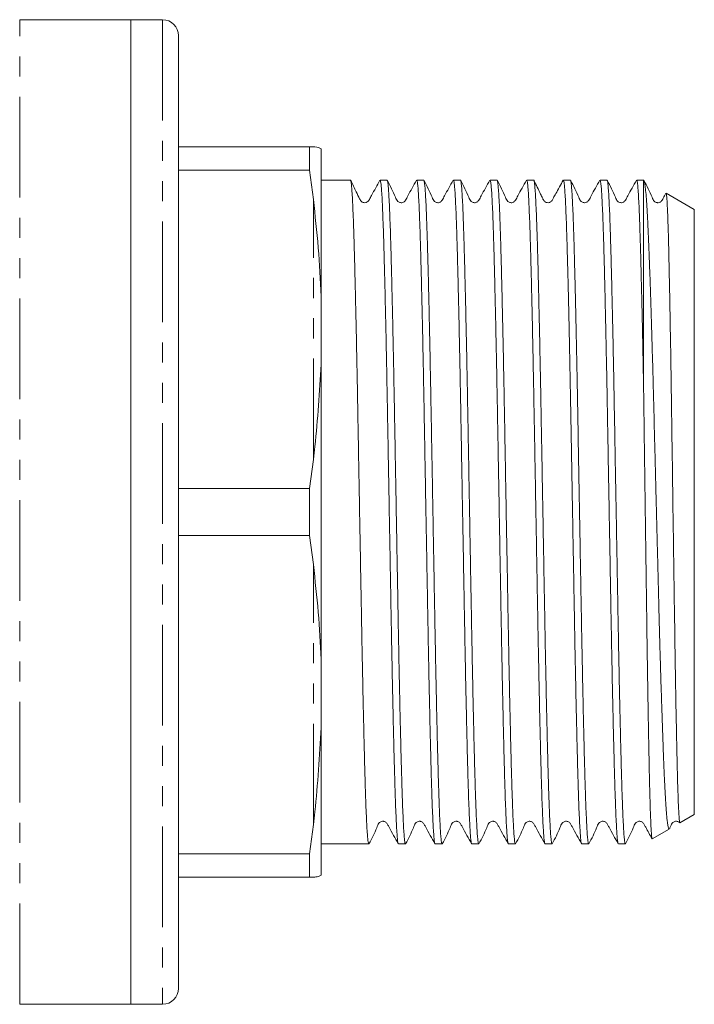
# Model space of a CAD drawing. Units: millimetres. Extents: x 142 to 265, y 80 to 282.
# Drawn here: x 222 to 265, y 80 to 142 of the extents above; entities that cross this region are included whole.
import ezdxf

# ---------------------------------------------------------------- set-up
doc = ezdxf.new("R2010")
doc.units = ezdxf.units.MM
doc.linetypes.add('PHANTOM', pattern=[12.7, 6.35, -1.27, 1.27, -1.27, 1.27, -1.27])

msp = doc.modelspace()

# ---------------------------------------------------------------- linework, layer by layer
at = {"color": 7, "linetype": 'Continuous', "lineweight": 15}
for p, q in [((229.159, 141.69), (222.159, 141.69)), ((231.159, 141.69), (229.159, 141.69)), ((229.159, 141.69), (229.159, 79.69)), ((232.159, 140.69), (232.159, 80.69)), ((232.159, 133.69), (240.423, 133.69)), ((240.423, 132.217), (240.423, 133.69)), ((241.159, 124.27), (241.159, 133.556)), ((240.423, 132.217), (232.159, 132.217)), ((240.423, 132.217), (240.659, 130.375)), ((242.996, 131.59), (241.159, 131.59)), ((245.305, 131.59), (244.866, 131.59)), ((247.614, 131.59), (247.175, 131.59)), ((249.923, 131.59), (249.484, 131.59)), ((252.232, 131.59), (251.793, 131.59)), ((254.541, 131.59), (254.102, 131.59)), ((256.85, 131.59), (256.411, 131.59)), ((259.159, 131.59), (258.72, 131.59)), ((261.459, 131.59), (261.029, 131.59)), ((261.479, 131.578), (261.459, 131.59)), ((261.459, 118.837), (261.459, 131.59)), ((264.659, 129.742), (262.892, 130.763)), ((264.659, 91.638), (264.659, 129.742)), ((241.159, 119.976), (241.159, 124.27)), ((241.159, 101.404), (241.159, 119.976)), ((240.659, 114.005), (240.423, 112.163)), ((232.159, 112.163), (240.423, 112.163)), ((240.423, 109.217), (240.423, 112.163)), ((240.423, 109.217), (232.159, 109.217)), ((240.423, 109.217), (240.659, 107.375)), ((241.159, 97.11), (241.159, 101.404)), ((241.159, 87.824), (241.159, 97.11)), ((263.755, 91.115), (264.659, 91.638)), ((240.659, 91.005), (240.423, 89.163)), ((262.011, 90.108), (263.078, 90.725)), ((241.159, 89.79), (244.151, 89.79)), ((246.02, 89.79), (246.46, 89.79)), ((248.329, 89.79), (248.769, 89.79)), ((250.638, 89.79), (251.078, 89.79)), ((252.947, 89.79), (253.387, 89.79)), ((255.256, 89.79), (255.696, 89.79)), ((257.565, 89.79), (258.005, 89.79)), ((259.874, 89.79), (260.314, 89.79)), ((232.159, 89.163), (240.423, 89.163)), ((240.423, 87.69), (240.423, 89.163)), ((240.423, 87.69), (232.159, 87.69)), ((240.423, 87.69), (240.659, 87.69)), ((222.159, 79.69), (229.159, 79.69)), ((229.159, 79.69), (231.159, 79.69))]:
    msp.add_line(p, q, dxfattribs=at)
at = {"color": 8, "linetype": 'PHANTOM', "lineweight": 0}
for p, q in [((222.159, 79.69), (222.159, 141.69)), ((231.159, 141.69), (231.159, 79.69)), ((240.659, 114.005), (240.659, 130.375)), ((240.659, 91.005), (240.659, 107.375))]:
    msp.add_line(p, q, dxfattribs=at)
at = {"color": 7, "linetype": 'Continuous', "lineweight": 15}
for centre, start, end in [((231.159, 140.69), 0, 90), ((231.159, 80.69), 270, 0)]:
    msp.add_arc(centre, 1, start, end, dxfattribs=at)
for points, knots in [([(240.659, 133.69), (240.654, 133.69), (240.581, 133.69), (240.499, 133.69), (240.423, 133.69)], [0, 0, 0, 0, 0.07751, 1, 1, 1, 1]), ([(240.659, 133.69), (240.69, 133.689), (240.924, 133.681), (241.05, 133.614), (241.159, 133.556)], [0, 0, 0, 0, 0.13319, 1, 1, 1, 1]), ([(244.151, 89.808), (244.147, 89.803), (244.133, 89.786), (244.109, 89.913), (244.078, 90.184), (244.047, 90.607), (244.015, 91.176), (243.983, 91.886), (243.952, 92.723), (243.922, 93.684), (243.892, 94.777), (243.861, 95.985), (243.83, 97.286), (243.798, 98.679), (243.767, 100.173), (243.735, 101.742), (243.705, 103.36), (243.675, 105.029), (243.644, 106.755), (243.613, 108.509), (243.581, 110.262), (243.55, 112.017), (243.518, 113.78), (243.487, 115.521), (243.457, 117.211), (243.427, 118.856), (243.396, 120.458), (243.364, 121.989), (243.333, 123.425), (243.302, 124.773), (243.27, 126.033), (243.24, 127.182), (243.21, 128.203), (243.179, 129.103), (243.148, 129.879), (243.116, 130.516), (243.085, 131.007), (243.054, 131.353), (243.024, 131.559), (243.005, 131.573), (242.996, 131.58)], [0, 0, 0, 0, 0.010161, 0.037396, 0.063863, 0.090329, 0.117565, 0.1448, 0.171267, 0.197734, 0.22497, 0.252205, 0.278672, 0.305139, 0.332374, 0.359609, 0.386076, 0.412543, 0.439779, 0.467015, 0.493481, 0.519948, 0.547183, 0.574419, 0.600885, 0.627352, 0.654588, 0.681824, 0.70829, 0.734757, 0.761992, 0.789228, 0.815694, 0.842161, 0.869397, 0.896632, 0.923099, 0.949565, 0.976801, 1, 1, 1, 1]), ([(244.855, 131.58), (244.677, 131.26), (244.452, 130.853), (244.216, 130.435), (244.151, 130.311), (244.112, 130.259), (244.043, 130.197), (243.915, 130.156), (243.783, 130.177), (243.702, 130.222), (243.659, 130.266), (243.642, 130.287), (243.611, 130.33), (243.527, 130.52), (243.314, 130.942), (243.126, 131.333), (243.009, 131.578)], [0, 0, 0, 0, 0.277822, 0.352835, 0.375563, 0.391503, 0.435175, 0.502541, 0.545021, 0.592118, 0.617025, 0.623427, 0.632644, 0.664668, 0.790214, 1, 1, 1, 1]), ([(244.866, 131.572), (244.871, 131.575), (244.887, 131.581), (244.914, 131.425), (244.945, 131.12), (244.977, 130.665), (245.008, 130.074), (245.039, 129.337), (245.071, 128.466), (245.101, 127.477), (245.131, 126.372), (245.162, 125.143), (245.194, 123.81), (245.225, 122.396), (245.256, 120.901), (245.288, 119.318), (245.318, 117.673), (245.348, 115.994), (245.379, 114.279), (245.41, 112.521), (245.442, 110.749), (245.473, 108.995), (245.504, 107.252), (245.535, 105.517), (245.566, 103.819), (245.596, 102.186), (245.627, 100.613), (245.658, 99.096), (245.69, 97.663), (245.721, 96.337), (245.752, 95.11), (245.783, 93.983), (245.813, 92.977), (245.844, 92.106), (245.875, 91.364), (245.907, 90.754), (245.938, 90.287), (245.969, 89.974), (245.997, 89.806), (246.013, 89.807), (246.02, 89.807)], [0, 0, 0, 0, 0.015263, 0.042499, 0.069735, 0.096201, 0.122668, 0.149903, 0.177139, 0.203605, 0.230072, 0.257308, 0.284543, 0.31101, 0.337476, 0.364712, 0.391947, 0.418414, 0.44488, 0.472116, 0.499351, 0.525818, 0.552284, 0.57952, 0.606755, 0.633222, 0.659688, 0.686924, 0.714159, 0.740626, 0.767092, 0.794328, 0.821563, 0.84803, 0.874497, 0.901732, 0.928967, 0.955434, 0.981901, 1, 1, 1, 1]), ([(246.46, 89.808), (246.456, 89.804), (246.442, 89.788), (246.417, 89.918), (246.386, 90.193), (246.355, 90.619), (246.323, 91.191), (246.292, 91.905), (246.261, 92.745), (246.231, 93.709), (246.2, 94.805), (246.169, 96.016), (246.138, 97.319), (246.106, 98.715), (246.075, 100.21), (246.043, 101.781), (246.013, 103.401), (245.983, 105.071), (245.952, 106.797), (245.921, 108.552), (245.89, 110.305), (245.858, 112.06), (245.827, 113.823), (245.796, 115.563), (245.765, 117.252), (245.735, 118.896), (245.704, 120.496), (245.673, 122.025), (245.641, 123.46), (245.61, 124.805), (245.579, 126.063), (245.548, 127.209), (245.518, 128.227), (245.487, 129.123), (245.456, 129.896), (245.424, 130.53), (245.393, 131.017), (245.362, 131.36), (245.333, 131.561), (245.314, 131.573), (245.305, 131.579)], [0, 0, 0, 0, 0.010818, 0.038054, 0.06452, 0.090987, 0.118222, 0.145458, 0.171924, 0.198391, 0.225627, 0.252863, 0.279329, 0.305796, 0.333031, 0.360267, 0.386733, 0.4132, 0.440436, 0.467672, 0.494138, 0.520605, 0.54784, 0.575076, 0.601543, 0.628009, 0.655245, 0.682481, 0.708947, 0.735414, 0.762649, 0.789885, 0.816351, 0.842818, 0.870054, 0.897289, 0.923756, 0.950222, 0.977458, 1, 1, 1, 1]), ([(247.163, 131.579), (246.973, 131.25), (246.725, 130.822), (246.502, 130.367), (246.403, 130.238), (246.338, 130.196), (246.244, 130.163), (246.144, 130.166), (246.057, 130.192), (245.92, 130.287), (245.734, 130.782), (245.502, 131.226), (245.318, 131.577)], [0, 0, 0, 0, 0.2976781, 0.3870127, 0.4212837, 0.4518386, 0.4910014, 0.5154677, 0.5426594, 0.5714537, 0.6604636, 1, 1, 1, 1]), ([(247.175, 131.582), (247.176, 131.585), (247.187, 131.609), (247.208, 131.515), (247.239, 131.292), (247.27, 130.904), (247.302, 130.374), (247.333, 129.709), (247.364, 128.911), (247.395, 127.975), (247.425, 126.914), (247.456, 125.748), (247.487, 124.478), (247.519, 123.096), (247.55, 121.625), (247.581, 120.09), (247.612, 118.49), (247.642, 116.818), (247.673, 115.102), (247.704, 113.371), (247.735, 111.622), (247.767, 109.849), (247.798, 108.082), (247.829, 106.35), (247.86, 104.649), (247.89, 102.974), (247.921, 101.356), (247.952, 99.819), (247.984, 98.357), (248.015, 96.97), (248.047, 95.682), (248.077, 94.513), (248.107, 93.456), (248.138, 92.513), (248.169, 91.701), (248.2, 91.032), (248.232, 90.5), (248.263, 90.104), (248.295, 89.871), (248.316, 89.774), (248.328, 89.796), (248.329, 89.799)], [0, 0, 0, 0, 0.003013, 0.029479, 0.055946, 0.083181, 0.110417, 0.136884, 0.16335, 0.190586, 0.217821, 0.244288, 0.270755, 0.29799, 0.325226, 0.351693, 0.378159, 0.405395, 0.432631, 0.459098, 0.485564, 0.5128, 0.540035, 0.566502, 0.592969, 0.620205, 0.647441, 0.673907, 0.700374, 0.727609, 0.754845, 0.781312, 0.807779, 0.835014, 0.86225, 0.888717, 0.915184, 0.942419, 0.969655, 0.996121, 1, 1, 1, 1]), ([(248.769, 89.807), (248.762, 89.807), (248.745, 89.805), (248.718, 89.974), (248.687, 90.289), (248.656, 90.751), (248.624, 91.359), (248.593, 92.107), (248.562, 92.98), (248.532, 93.975), (248.501, 95.101), (248.47, 96.339), (248.439, 97.667), (248.407, 99.086), (248.376, 100.601), (248.345, 102.19), (248.314, 103.823), (248.284, 105.504), (248.253, 107.239), (248.222, 108.999), (248.191, 110.754), (248.159, 112.508), (248.128, 114.266), (248.097, 115.999), (248.067, 117.677), (248.037, 119.307), (248.005, 120.89), (247.974, 122.4), (247.942, 123.812), (247.911, 125.133), (247.88, 126.364), (247.849, 127.481), (247.819, 128.468), (247.788, 129.331), (247.757, 130.07), (247.725, 130.667), (247.694, 131.119), (247.663, 131.423), (247.636, 131.58), (247.62, 131.574), (247.614, 131.571)], [0, 0, 0, 0, 0.017649, 0.044884, 0.071351, 0.097817, 0.125053, 0.152288, 0.178755, 0.205222, 0.232457, 0.259693, 0.28616, 0.312626, 0.339862, 0.367097, 0.393564, 0.420031, 0.447266, 0.474502, 0.500968, 0.527435, 0.55467, 0.581906, 0.608373, 0.634839, 0.662075, 0.68931, 0.715777, 0.742244, 0.769479, 0.796714, 0.823181, 0.849648, 0.876883, 0.904119, 0.930585, 0.957052, 0.984287, 1, 1, 1, 1]), ([(249.472, 131.58), (249.282, 131.251), (249.035, 130.824), (248.812, 130.368), (248.712, 130.239), (248.646, 130.196), (248.553, 130.163), (248.453, 130.166), (248.366, 130.192), (248.229, 130.288), (248.043, 130.783), (247.811, 131.226), (247.627, 131.577)], [0, 0, 0, 0, 0.29791, 0.386839, 0.420626, 0.450491, 0.489242, 0.513603, 0.540738, 0.569513, 0.658669, 1, 1, 1, 1]), ([(249.484, 131.59), (249.484, 131.59), (249.493, 131.615), (249.514, 131.528), (249.545, 131.319), (249.576, 130.949), (249.608, 130.435), (249.639, 129.777), (249.67, 128.99), (249.701, 128.075), (249.731, 127.027), (249.762, 125.862), (249.793, 124.599), (249.824, 123.24), (249.856, 121.778), (249.888, 120.235), (249.918, 118.64), (249.948, 116.989), (249.979, 115.277), (250.01, 113.532), (250.041, 111.784), (250.073, 110.028), (250.104, 108.26), (250.136, 106.509), (250.166, 104.805), (250.196, 103.142), (250.227, 101.516), (250.258, 99.957), (250.29, 98.489), (250.321, 97.106), (250.352, 95.807), (250.383, 94.616), (250.413, 93.55), (250.444, 92.603), (250.475, 91.777), (250.507, 91.087), (250.538, 90.544), (250.569, 90.138), (250.6, 89.887), (250.623, 89.778), (250.636, 89.799), (250.638, 89.803)], [0, 0, 0, 0, 0.000028, 0.027263, 0.05373, 0.080197, 0.107432, 0.134668, 0.161135, 0.187601, 0.214837, 0.242073, 0.26854, 0.295006, 0.322242, 0.349477, 0.375944, 0.402411, 0.429647, 0.456883, 0.483349, 0.509816, 0.537051, 0.564287, 0.590754, 0.61722, 0.644456, 0.671692, 0.698159, 0.724625, 0.751861, 0.779096, 0.805563, 0.83203, 0.859266, 0.886501, 0.912968, 0.939435, 0.96667, 0.993906, 1, 1, 1, 1]), ([(251.078, 89.8), (251.076, 89.797), (251.065, 89.773), (251.043, 89.872), (251.012, 90.102), (250.981, 90.496), (250.949, 91.032), (250.918, 91.704), (250.887, 92.507), (250.856, 93.449), (250.826, 94.515), (250.795, 95.686), (250.764, 96.961), (250.733, 98.347), (250.701, 99.822), (250.67, 101.36), (250.639, 102.963), (250.609, 104.637), (250.578, 106.354), (250.547, 108.086), (250.516, 109.836), (250.484, 111.609), (250.453, 113.376), (250.422, 115.106), (250.391, 116.806), (250.361, 118.478), (250.33, 120.094), (250.299, 121.628), (250.268, 123.086), (250.236, 124.469), (250.205, 125.752), (250.174, 126.916), (250.144, 127.968), (250.113, 128.905), (250.082, 129.711), (250.051, 130.375), (250.019, 130.901), (249.988, 131.29), (249.957, 131.516), (249.935, 131.609), (249.924, 131.585), (249.923, 131.583)], [0, 0, 0, 0, 0.004198, 0.030665, 0.057132, 0.084367, 0.111603, 0.138069, 0.164536, 0.191772, 0.219007, 0.245474, 0.271941, 0.299176, 0.326412, 0.352878, 0.379345, 0.406581, 0.433817, 0.460283, 0.48675, 0.513985, 0.541221, 0.567688, 0.594155, 0.621391, 0.648626, 0.675093, 0.70156, 0.728795, 0.756031, 0.782498, 0.808964, 0.8362, 0.863436, 0.889903, 0.916369, 0.943605, 0.97084, 0.997307, 1, 1, 1, 1]), ([(251.782, 131.58), (251.592, 131.251), (251.345, 130.824), (251.121, 130.369), (251.022, 130.239), (250.955, 130.195), (250.862, 130.163), (250.762, 130.166), (250.675, 130.192), (250.538, 130.288), (250.352, 130.783), (250.12, 131.226), (249.936, 131.576)], [0, 0, 0, 0, 0.2975422, 0.3862348, 0.4198525, 0.4495184, 0.4881697, 0.5125114, 0.5396412, 0.5684287, 0.6577361, 1, 1, 1, 1]), ([(251.793, 131.572), (251.798, 131.575), (251.813, 131.585), (251.839, 131.439), (251.87, 131.145), (251.902, 130.7), (251.933, 130.118), (251.964, 129.39), (251.996, 128.528), (252.026, 127.547), (252.056, 126.449), (252.087, 125.227), (252.118, 123.901), (252.15, 122.493), (252.181, 121.003), (252.212, 119.425), (252.243, 117.784), (252.273, 116.108), (252.304, 114.394), (252.335, 112.638), (252.367, 110.867), (252.398, 109.112), (252.429, 107.368), (252.46, 105.63), (252.491, 103.93), (252.521, 102.294), (252.552, 100.716), (252.583, 99.194), (252.615, 97.755), (252.646, 96.422), (252.677, 95.188), (252.708, 94.054), (252.738, 93.039), (252.769, 92.16), (252.8, 91.409), (252.832, 90.79), (252.863, 90.313), (252.894, 89.991), (252.922, 89.811), (252.94, 89.807), (252.947, 89.805)], [0, 0, 0, 0, 0.013477, 0.040713, 0.067948, 0.094415, 0.120881, 0.148117, 0.175352, 0.201819, 0.228286, 0.255521, 0.282757, 0.309223, 0.33569, 0.362925, 0.390161, 0.416628, 0.443094, 0.47033, 0.497565, 0.524032, 0.550498, 0.577734, 0.604969, 0.631436, 0.657902, 0.685138, 0.712373, 0.73884, 0.765306, 0.792542, 0.819777, 0.846244, 0.87271, 0.899946, 0.927181, 0.953648, 0.980115, 1, 1, 1, 1]), ([(253.387, 89.807), (253.381, 89.806), (253.364, 89.802), (253.337, 89.965), (253.306, 90.278), (253.275, 90.738), (253.243, 91.335), (253.212, 92.078), (253.181, 92.955), (253.151, 93.949), (253.12, 95.06), (253.089, 96.294), (253.058, 97.631), (253.026, 99.049), (252.995, 100.547), (252.964, 102.133), (252.933, 103.78), (252.903, 105.461), (252.872, 107.178), (252.841, 108.937), (252.809, 110.709), (252.778, 112.463), (252.747, 114.205), (252.716, 115.939), (252.686, 117.635), (252.655, 119.265), (252.624, 120.836), (252.593, 122.349), (252.561, 123.778), (252.53, 125.1), (252.499, 126.322), (252.468, 127.444), (252.438, 128.445), (252.407, 129.31), (252.376, 130.046), (252.344, 130.649), (252.313, 131.111), (252.282, 131.416), (252.255, 131.577), (252.239, 131.573), (252.232, 131.572)], [0, 0, 0, 0, 0.01645, 0.043685, 0.070921, 0.097388, 0.123854, 0.151089, 0.178325, 0.204792, 0.231258, 0.258494, 0.28573, 0.312196, 0.338663, 0.365898, 0.393133, 0.4196, 0.446067, 0.473302, 0.500538, 0.527004, 0.553471, 0.580706, 0.607942, 0.634408, 0.660875, 0.68811, 0.715345, 0.741812, 0.768279, 0.795514, 0.82275, 0.849216, 0.875683, 0.902918, 0.930154, 0.95662, 0.983087, 1, 1, 1, 1]), ([(254.091, 131.581), (253.901, 131.252), (253.654, 130.825), (253.43, 130.369), (253.331, 130.239), (253.264, 130.196), (253.171, 130.163), (253.072, 130.166), (252.985, 130.192), (252.847, 130.288), (252.661, 130.784), (252.43, 131.225), (252.246, 131.576)], [0, 0, 0, 0, 0.297565, 0.386182, 0.41972, 0.449277, 0.487863, 0.512188, 0.53931, 0.568095, 0.65743, 1, 1, 1, 1]), ([(254.102, 131.587), (254.102, 131.588), (254.113, 131.612), (254.133, 131.524), (254.164, 131.313), (254.195, 130.934), (254.227, 130.414), (254.258, 129.757), (254.289, 128.969), (254.32, 128.041), (254.35, 126.988), (254.381, 125.83), (254.412, 124.566), (254.444, 123.191), (254.475, 121.725), (254.506, 120.195), (254.537, 118.599), (254.567, 116.93), (254.598, 115.217), (254.629, 113.488), (254.66, 111.739), (254.692, 109.966), (254.723, 108.198), (254.754, 106.465), (254.785, 104.761), (254.815, 103.084), (254.846, 101.461), (254.877, 99.919), (254.908, 98.452), (254.94, 97.059), (254.972, 95.764), (255.002, 94.588), (255.032, 93.523), (255.063, 92.572), (255.094, 91.751), (255.125, 91.072), (255.157, 90.531), (255.188, 90.126), (255.22, 89.881), (255.242, 89.777), (255.254, 89.799), (255.256, 89.802)], [0, 0, 0, 0, 0.001227, 0.027694, 0.054161, 0.081396, 0.108632, 0.135098, 0.161565, 0.188801, 0.216036, 0.242503, 0.268969, 0.296205, 0.32344, 0.349907, 0.376374, 0.40361, 0.430845, 0.457312, 0.483779, 0.511014, 0.53825, 0.564716, 0.591183, 0.618419, 0.645655, 0.672121, 0.698588, 0.725824, 0.753059, 0.779526, 0.805993, 0.833229, 0.860464, 0.886931, 0.913398, 0.940633, 0.967869, 0.994336, 1, 1, 1, 1]), ([(255.696, 89.798), (255.695, 89.795), (255.683, 89.771), (255.662, 89.867), (255.631, 90.095), (255.6, 90.48), (255.568, 91.011), (255.537, 91.684), (255.506, 92.486), (255.475, 93.414), (255.445, 94.475), (255.414, 95.654), (255.383, 96.927), (255.352, 98.297), (255.32, 99.769), (255.288, 101.319), (255.258, 102.921), (255.228, 104.577), (255.197, 106.293), (255.166, 108.041), (255.135, 109.791), (255.103, 111.547), (255.072, 113.314), (255.04, 115.062), (255.01, 116.762), (254.98, 118.42), (254.949, 120.039), (254.918, 121.59), (254.886, 123.049), (254.855, 124.422), (254.824, 125.709), (254.793, 126.889), (254.763, 127.941), (254.732, 128.874), (254.701, 129.686), (254.67, 130.361), (254.638, 130.888), (254.607, 131.279), (254.576, 131.511), (254.554, 131.609), (254.543, 131.585), (254.541, 131.582)], [0, 0, 0, 0, 0.002998, 0.030234, 0.056701, 0.083167, 0.110403, 0.137639, 0.164105, 0.190572, 0.217808, 0.245044, 0.271511, 0.297977, 0.325213, 0.352448, 0.378915, 0.405382, 0.432618, 0.459854, 0.48632, 0.512787, 0.540023, 0.567258, 0.593725, 0.620192, 0.647428, 0.674663, 0.70113, 0.727597, 0.754832, 0.782068, 0.808535, 0.835001, 0.862237, 0.889473, 0.91594, 0.942406, 0.969642, 0.996877, 1, 1, 1, 1]), ([(256.4, 131.58), (256.243, 131.296), (256.037, 130.922), (255.799, 130.506), (255.715, 130.34), (255.654, 130.254), (255.594, 130.205), (255.463, 130.154), (255.337, 130.174), (255.254, 130.219), (255.178, 130.283), (255.092, 130.474), (254.882, 130.899), (254.695, 131.285), (254.554, 131.577)], [0, 0, 0, 0, 0.248005, 0.326813, 0.376968, 0.393404, 0.435521, 0.494056, 0.553601, 0.583078, 0.615354, 0.668117, 0.748688, 1, 1, 1, 1]), ([(256.411, 131.571), (256.416, 131.574), (256.432, 131.583), (256.458, 131.431), (256.489, 131.134), (256.52, 130.688), (256.552, 130.095), (256.583, 129.362), (256.614, 128.504), (256.644, 127.521), (256.675, 126.409), (256.707, 125.148), (256.74, 123.749), (256.774, 122.201), (256.809, 120.537), (256.843, 118.788), (256.875, 116.991), (256.908, 115.141), (256.942, 113.233), (256.976, 111.353), (257.008, 109.541), (257.04, 107.793), (257.071, 106.049), (257.101, 104.338), (257.131, 102.689), (257.162, 101.096), (257.194, 99.556), (257.225, 98.096), (257.257, 96.74), (257.288, 95.481), (257.318, 94.318), (257.349, 93.274), (257.379, 92.364), (257.41, 91.581), (257.442, 90.927), (257.474, 90.416), (257.505, 90.056), (257.535, 89.831), (257.555, 89.805), (257.565, 89.792)], [0, 0, 0, 0, 0.014676, 0.041912, 0.068379, 0.094846, 0.122082, 0.149318, 0.175785, 0.202252, 0.229488, 0.256724, 0.285511, 0.314298, 0.344083, 0.373869, 0.402656, 0.431443, 0.461229, 0.491014, 0.517481, 0.543948, 0.571184, 0.59842, 0.624887, 0.651354, 0.67859, 0.705826, 0.732292, 0.758759, 0.785995, 0.813231, 0.839698, 0.866165, 0.893401, 0.920637, 0.947104, 0.973571, 1, 1, 1, 1]), ([(258.005, 89.792), (258.005, 89.791), (257.995, 89.767), (257.974, 89.853), (257.943, 90.065), (257.912, 90.444), (257.88, 90.958), (257.849, 91.61), (257.817, 92.406), (257.787, 93.333), (257.757, 94.375), (257.726, 95.531), (257.695, 96.806), (257.663, 98.181), (257.632, 99.633), (257.601, 101.16), (257.57, 102.772), (257.539, 104.44), (257.509, 106.137), (257.478, 107.865), (257.447, 109.63), (257.414, 111.444), (257.381, 113.275), (257.348, 115.13), (257.316, 116.969), (257.283, 118.756), (257.25, 120.457), (257.217, 122.08), (257.183, 123.628), (257.149, 125.037), (257.118, 126.291), (257.087, 127.406), (257.057, 128.412), (257.026, 129.29), (256.995, 130.028), (256.964, 130.63), (256.932, 131.097), (256.9, 131.411), (256.873, 131.575), (256.857, 131.574), (256.85, 131.574)], [0, 0, 0, 0, 0.000555, 0.027022, 0.054258, 0.081494, 0.107961, 0.134427, 0.161663, 0.188899, 0.215366, 0.241833, 0.269069, 0.296304, 0.322771, 0.349238, 0.376474, 0.40371, 0.430176, 0.456643, 0.483879, 0.511115, 0.539424, 0.567733, 0.59699, 0.626247, 0.654556, 0.682865, 0.712122, 0.741379, 0.767846, 0.794313, 0.821549, 0.848785, 0.875251, 0.901718, 0.928954, 0.95619, 0.982657, 1, 1, 1, 1]), ([(258.708, 131.579), (258.518, 131.25), (258.27, 130.822), (258.047, 130.367), (257.948, 130.238), (257.882, 130.196), (257.789, 130.163), (257.689, 130.166), (257.602, 130.192), (257.465, 130.287), (257.279, 130.782), (257.047, 131.226), (256.863, 131.578)], [0, 0, 0, 0, 0.29778, 0.387116, 0.42137, 0.451896, 0.491038, 0.515498, 0.542685, 0.571475, 0.660468, 1, 1, 1, 1]), ([(258.72, 131.556), (258.737, 131.533), (258.763, 131.496), (258.802, 131.087), (258.833, 130.63), (258.864, 130.031), (258.895, 129.295), (258.926, 128.417), (258.956, 127.412), (258.987, 126.298), (259.018, 125.075), (259.049, 123.737), (259.082, 122.243), (259.116, 120.599), (259.15, 118.886), (259.181, 117.178), (259.211, 115.488), (259.242, 113.746), (259.274, 111.983), (259.305, 110.227), (259.336, 108.474), (259.368, 106.721), (259.399, 104.996), (259.429, 103.328), (259.459, 101.711), (259.49, 100.143), (259.522, 98.651), (259.553, 97.259), (259.585, 95.96), (259.616, 94.755), (259.646, 93.664), (259.676, 92.705), (259.707, 91.871), (259.739, 91.163), (259.77, 90.597), (259.802, 90.177), (259.833, 89.91), (259.857, 89.785), (259.87, 89.803), (259.874, 89.808)], [0, 0, 0, 0, 0.044672, 0.071394, 0.098116, 0.124584, 0.151051, 0.178287, 0.205524, 0.231991, 0.258459, 0.285695, 0.312931, 0.34291, 0.373158, 0.399625, 0.426092, 0.453328, 0.480565, 0.507032, 0.533499, 0.560736, 0.587972, 0.61444, 0.640907, 0.668144, 0.69538, 0.721847, 0.748315, 0.775551, 0.802788, 0.829255, 0.855722, 0.882959, 0.910195, 0.936662, 0.96313, 0.990366, 1, 1, 1, 1]), ([(260.314, 89.806), (260.311, 89.802), (260.298, 89.783), (260.274, 89.899), (260.243, 90.155), (260.212, 90.572), (260.18, 91.131), (260.149, 91.825), (260.118, 92.649), (260.087, 93.611), (260.057, 94.697), (260.026, 95.885), (259.995, 97.176), (259.963, 98.577), (259.932, 100.065), (259.901, 101.615), (259.87, 103.227), (259.84, 104.909), (259.809, 106.632), (259.778, 108.368), (259.747, 110.12), (259.715, 111.893), (259.678, 113.959), (259.637, 116.292), (259.597, 118.527), (259.56, 120.388), (259.529, 121.909), (259.497, 123.365), (259.466, 124.728), (259.435, 125.979), (259.404, 127.124), (259.374, 128.162), (259.343, 129.074), (259.312, 129.846), (259.281, 130.485), (259.249, 130.99), (259.217, 131.354), (259.187, 131.564), (259.168, 131.57), (259.159, 131.573)], [0, 0, 0, 0, 0.008518, 0.034985, 0.061452, 0.088689, 0.115925, 0.142393, 0.16886, 0.196097, 0.223333, 0.249801, 0.276268, 0.303505, 0.330741, 0.357209, 0.383676, 0.410913, 0.438149, 0.464617, 0.491084, 0.518321, 0.545557, 0.58591, 0.62693, 0.653398, 0.679865, 0.707102, 0.734339, 0.760806, 0.787274, 0.81451, 0.841747, 0.868215, 0.894682, 0.921918, 0.949155, 0.978179, 1, 1, 1, 1]), ([(261.017, 131.579), (260.827, 131.25), (260.58, 130.823), (260.356, 130.368), (260.257, 130.239), (260.191, 130.196), (260.098, 130.163), (259.998, 130.166), (259.911, 130.192), (259.774, 130.287), (259.588, 130.782), (259.356, 131.226), (259.172, 131.577)], [0, 0, 0, 0, 0.29777, 0.386937, 0.421009, 0.451282, 0.490277, 0.5147, 0.541869, 0.570656, 0.659729, 1, 1, 1, 1]), ([(261.029, 131.573), (261.036, 131.572), (261.055, 131.568), (261.084, 131.367), (261.118, 130.995), (261.152, 130.46), (261.184, 129.795), (261.215, 129.013), (261.245, 128.091), (261.276, 127.045), (261.306, 125.892), (261.337, 124.634), (261.369, 123.262), (261.41, 121.374), (261.44, 119.836), (261.459, 118.837)], [0, 0, 0, 0, 0.054698, 0.130742, 0.209336, 0.28793, 0.358982, 0.430034, 0.50315, 0.576266, 0.647318, 0.71837, 0.791486, 0.864602, 1, 1, 1, 1]), ([(263.077, 90.727), (263.076, 90.726), (263.061, 90.693), (263.019, 90.791), (262.961, 91.119), (262.903, 91.748), (262.845, 92.553), (262.788, 93.624), (262.732, 94.933), (262.676, 96.395), (262.618, 98.07), (262.56, 99.917), (262.502, 101.873), (262.446, 103.972), (262.39, 106.16), (262.333, 108.399), (262.274, 110.689), (262.216, 112.973), (262.17, 114.825), (262.12, 116.778), (262.072, 118.67), (262.025, 120.375), (261.982, 121.882), (261.938, 123.306), (261.895, 124.648), (261.851, 125.905), (261.809, 127.054), (261.767, 128.077), (261.725, 128.982), (261.682, 129.767), (261.638, 130.428), (261.593, 130.95), (261.548, 131.324), (261.508, 131.54), (261.483, 131.558), (261.472, 131.566)], [0, 0, 0, 0, 0.001259, 0.027757, 0.079338, 0.10589, 0.132441, 0.18438, 0.211123, 0.237867, 0.289988, 0.31682, 0.343652, 0.39607, 0.423058, 0.450046, 0.502709, 0.529821, 0.556934, 0.590054, 0.623538, 0.650569, 0.677793, 0.704505, 0.731217, 0.758704, 0.786192, 0.812901, 0.839611, 0.867084, 0.894556, 0.922545, 0.950533, 0.979402, 1, 1, 1, 1]), ([(262.869, 130.758), (262.839, 130.704), (262.753, 130.553), (262.666, 130.369), (262.566, 130.239), (262.5, 130.196), (262.407, 130.163), (262.307, 130.166), (262.22, 130.192), (262.083, 130.288), (261.897, 130.783), (261.665, 131.226), (261.481, 131.576)], [0, 0, 0, 0, 0.064357, 0.182633, 0.227486, 0.267079, 0.318604, 0.351038, 0.387183, 0.425528, 0.544431, 1, 1, 1, 1]), ([(241.159, 124.27), (241.105, 125.293), (240.997, 127.34), (240.772, 129.363), (240.659, 130.375)], [0, 0, 0, 0, 0.499684, 1, 1, 1, 1]), ([(262.881, 130.745), (262.895, 130.706), (262.916, 130.645), (262.946, 130.199), (262.978, 129.567), (263.01, 128.657), (263.041, 127.502), (263.064, 126.492), (263.088, 125.355), (263.113, 124.083), (263.138, 122.691), (263.171, 120.807), (263.209, 118.362), (263.252, 115.289), (263.299, 112.06), (263.338, 109.292), (263.37, 107.083), (263.401, 104.912), (263.431, 102.814), (263.463, 100.843), (263.494, 98.972), (263.526, 97.262), (263.558, 95.755), (263.588, 94.393), (263.619, 93.259), (263.651, 92.38), (263.682, 91.678), (263.712, 91.26), (263.735, 91.102), (263.745, 91.123), (263.747, 91.128)], [0, 0, 0, 0, 0.048327, 0.075857, 0.103386, 0.156841, 0.18437, 0.211898, 0.240066, 0.268234, 0.297325, 0.326415, 0.377521, 0.428626, 0.481106, 0.534078, 0.561359, 0.58864, 0.641546, 0.668798, 0.69605, 0.748722, 0.775848, 0.802973, 0.855608, 0.882721, 0.909834, 0.962246, 0.989235, 1, 1, 1, 1]), ([(240.659, 114.005), (240.69, 114.272), (240.924, 116.277), (241.05, 118.258), (241.159, 119.976)], [0, 0, 0, 0, 0.13319, 1, 1, 1, 1]), ([(261.459, 118.837), (261.469, 118.161), (261.486, 116.944), (261.51, 115.118), (261.534, 113.392), (261.558, 111.629), (261.582, 109.862), (261.605, 108.119), (261.629, 106.394), (261.652, 104.685), (261.675, 103.021), (261.698, 101.429), (261.722, 99.903), (261.746, 98.442), (261.77, 97.072), (261.793, 95.815), (261.817, 94.665), (261.84, 93.619), (261.863, 92.698), (261.886, 91.916), (261.91, 91.266), (261.934, 90.751), (261.958, 90.377), (261.982, 90.168), (261.998, 90.083), (262.006, 90.111), (262.007, 90.115)], [0, 0, 0, 0, 0.053081, 0.095448, 0.137815, 0.181412, 0.22501, 0.267377, 0.309743, 0.353342, 0.39694, 0.43927, 0.4816, 0.52517, 0.56874, 0.610902, 0.653064, 0.696453, 0.739842, 0.781937, 0.824033, 0.86736, 0.910687, 0.952643, 0.9946, 1, 1, 1, 1]), ([(241.159, 101.404), (241.105, 102.395), (240.997, 104.38), (240.772, 106.376), (240.659, 107.375)], [0, 0, 0, 0, 0.4996843, 1, 1, 1, 1]), ([(240.659, 91.005), (240.69, 91.273), (240.924, 93.285), (241.05, 95.334), (241.159, 97.11)], [0, 0, 0, 0, 0.1331902, 1, 1, 1, 1]), ([(244.163, 89.802), (244.34, 90.138), (244.571, 90.577), (244.746, 91.056), (244.876, 91.172), (244.954, 91.206), (245.055, 91.22), (245.151, 91.198), (245.255, 91.145), (245.342, 91.012), (245.577, 90.565), (245.811, 90.152), (246.009, 89.801)], [0, 0, 0, 0, 0.304837, 0.397868, 0.434983, 0.466309, 0.505561, 0.529441, 0.555286, 0.608063, 0.667101, 1, 1, 1, 1]), ([(246.472, 89.803), (246.649, 90.139), (246.881, 90.577), (247.055, 91.056), (247.185, 91.172), (247.263, 91.206), (247.364, 91.22), (247.46, 91.198), (247.565, 91.145), (247.651, 91.012), (247.887, 90.565), (248.12, 90.152), (248.318, 89.801)], [0, 0, 0, 0, 0.304639, 0.397662, 0.434787, 0.466137, 0.505412, 0.529299, 0.555152, 0.607958, 0.667028, 1, 1, 1, 1]), ([(248.782, 89.803), (248.959, 90.139), (249.19, 90.577), (249.364, 91.056), (249.494, 91.172), (249.572, 91.206), (249.673, 91.22), (249.769, 91.198), (249.874, 91.145), (249.96, 91.012), (250.196, 90.564), (250.429, 90.151), (250.627, 89.8)], [0, 0, 0, 0, 0.305373, 0.398617, 0.435827, 0.467232, 0.506493, 0.530359, 0.556181, 0.608864, 0.667771, 1, 1, 1, 1]), ([(251.091, 89.804), (251.268, 90.141), (251.5, 90.58), (251.674, 91.057), (251.804, 91.173), (251.88, 91.206), (251.982, 91.22), (252.078, 91.198), (252.183, 91.145), (252.269, 91.012), (252.505, 90.565), (252.738, 90.151), (252.936, 89.8)], [0, 0, 0, 0, 0.304913, 0.398539, 0.436146, 0.468117, 0.507712, 0.531661, 0.557526, 0.610234, 0.669058, 1, 1, 1, 1]), ([(253.4, 89.804), (253.577, 90.14), (253.808, 90.579), (253.982, 91.056), (254.113, 91.172), (254.19, 91.206), (254.291, 91.22), (254.387, 91.198), (254.492, 91.145), (254.578, 91.012), (254.814, 90.564), (255.047, 90.151), (255.245, 89.799)], [0, 0, 0, 0, 0.305183, 0.398593, 0.43601, 0.46773, 0.507176, 0.531091, 0.556938, 0.609624, 0.668471, 1, 1, 1, 1]), ([(255.708, 89.802), (255.885, 90.138), (256.116, 90.577), (256.291, 91.056), (256.421, 91.172), (256.499, 91.206), (256.6, 91.22), (256.696, 91.198), (256.8, 91.145), (256.887, 91.012), (257.123, 90.565), (257.356, 90.151), (257.554, 89.801)], [0, 0, 0, 0, 0.3050762, 0.3981671, 0.435302, 0.466638, 0.5058819, 0.5297538, 0.5555896, 0.6083267, 0.6673142, 1, 1, 1, 1]), ([(258.017, 89.803), (258.194, 90.139), (258.425, 90.577), (258.6, 91.056), (258.73, 91.172), (258.808, 91.206), (258.909, 91.22), (259.005, 91.198), (259.11, 91.145), (259.196, 91.012), (259.431, 90.565), (259.665, 90.152), (259.863, 89.801)], [0, 0, 0, 0, 0.3045739, 0.3975682, 0.4346802, 0.4660174, 0.5052894, 0.5291785, 0.5550353, 0.6078516, 0.6669386, 1, 1, 1, 1]), ([(260.326, 89.803), (260.503, 90.139), (260.734, 90.577), (260.909, 91.056), (261.039, 91.172), (261.117, 91.206), (261.218, 91.22), (261.314, 91.198), (261.419, 91.145), (261.505, 91.011), (261.687, 90.666), (261.859, 90.361), (261.996, 90.117)], [0, 0, 0, 0, 0.340121, 0.443792, 0.48504, 0.519728, 0.56326, 0.589777, 0.618487, 0.677098, 0.742686, 1, 1, 1, 1]), ([(263.096, 90.75), (263.106, 90.771), (263.167, 90.894), (263.217, 91.057), (263.349, 91.173), (263.425, 91.206), (263.527, 91.221), (263.622, 91.197), (263.693, 91.168), (263.72, 91.129), (263.73, 91.114)], [0, 0, 0, 0, 0.0638173, 0.390474, 0.5215855, 0.6329572, 0.7710362, 0.8545976, 0.9448686, 1, 1, 1, 1]), ([(241.159, 87.824), (241.105, 87.793), (240.997, 87.73), (240.772, 87.703), (240.659, 87.69)], [0, 0, 0, 0, 0.499684, 1, 1, 1, 1])]:
    msp.add_open_spline(points, degree=3, knots=knots, dxfattribs=at)

doc.saveas('drawing.dxf')
